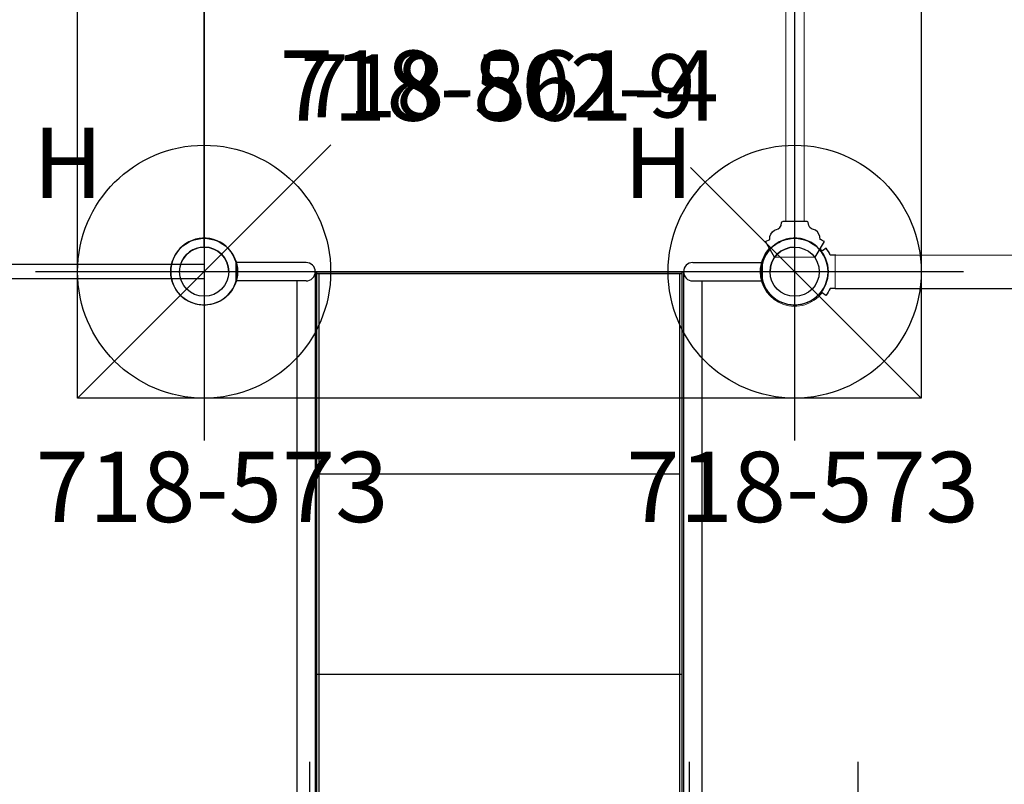
# Model space of a CAD drawing. Extents: x 4361 to 5002, y -5388 to -4791.
# Drawn here: x 4826 to 4896, y -5210 to -5156 of the extents above; entities that cross this region are included whole.
import ezdxf
from ezdxf.enums import TextEntityAlignment as Align

# ---------------------------------------------------------------- set-up
doc = ezdxf.new("R2010")
doc.units = 0
doc.header["$MEASUREMENT"] = 0
doc.linetypes.add('CENTER', pattern=[0.6, 0.375, -0.075, 0.075, -0.075])
doc.layers.get('0').update_dxf_attribs({"color": 5, "linetype": 'CONTINUOUS'})
for name, color, linetype in [('2DPOST', 7, 'CONTINUOUS'), ('FT', 1, 'CONTINUOUS'), ('NODE', 7, 'CONTINUOUS'), ('PARTNO', 7, 'CONTINUOUS'), ('PHASE-1', 6, 'CONTINUOUS'), ('TXT', 7, 'CENTER')]:
    doc.layers.add(name, color=color, linetype=linetype)
doc.styles.add('SIMPLEX', font='simplex.shx')

# ---------------------------------------------------------------- blocks, each defined once
blk = doc.blocks.new('28970900')
for p, q in [((72, 19.245), (72, -19.25)), ((72, -20.5), (0, -20.5)), ((72, -20.5), (72, -21.5)), ((72, -21.5), (0, -21.5))]:
    blk.add_line(p, q)
blk.add_arc((72, -21), 1.75, 90, 163.39845)
blk = doc.blocks.new('PARTNO')
at = {"layer": 'TXT', "style": 'SIMPLEX'}
blk.add_attdef('PARTNO', text='', height=5, dxfattribs=at).set_placement((0, 0), align=Align.CENTER)
blk = doc.blocks.new('28502900')
for p, q in [((1.75, 21), (40.25, 21)), ((0, -19.25), (0, 19.25)), ((42, 19.25), (42, -19.25)), ((40.25, -21), (1.75, -21))]:
    blk.add_line(p, q)
for centre, start, end in [((0, 21), 270, 0), ((42, 21), 180, 270), ((0, -21), 0, 90), ((42, -21), 90, 180)]:
    blk.add_arc(centre, 1.75, start, end)
at = {"layer": 'NODE'}
for p in [(0, 21), (21, 21), (42, 21), (0, 0), (42, 0), (0, -21), (21, -21), (42, -21)]:
    blk.add_point(p, dxfattribs=at)
at = {"layer": 'PARTNO'}
ref = blk.add_blockref('PARTNO', (20.91, -10.029), dxfattribs=dict(at, xscale=0.9, yscale=0.9, zscale=0.9))
ref.add_attrib('PARTNO', '718-502-9', dxfattribs={"height": 4.5, "style": 'SIMPLEX'}).set_placement((20.91, -10.029), align=Align.CENTER)
at = {"layer": 'TXT', "style": 'SIMPLEX'}
blk.add_text('DECK', height=5, dxfattribs=at).set_placement((21, 0), align=Align.MIDDLE)
at = {"layer": 'TXT', "style": 'SIMPLEX', "flags": 8}
blk.add_attdef('HT', text='', height=5, dxfattribs=at).set_placement((22.396, 7.712), align=Align.MIDDLE)
blk = doc.blocks.new('28851459L')
for p, q in [((-0.658, 13.75), (-0.658, 18.718)), ((0.657, 18.718), (-0.658, 18.718)), ((0.657, 13.75), (0.657, 18.718)), ((0.657, 14.408), (41.62, 14.408)), ((0, 13.092), (41.62, 13.092)), ((0, -13.092), (0, 13.092)), ((42.87, 13), (0, 13)), ((0.12, -13), (0.12, 13)), ((0.12, 12.82), (42.87, 12.82)), ((14.37, -12.82), (14.37, 12.82)), ((28.62, -13.092), (28.62, 13)), ((0, -12.002), (0.12, -12.002)), ((0, -13), (42.87, -13)), ((0, -13.092), (41.62, -13.092)), ((42.87, -12.82), (0.12, -12.82)), ((-0.658, -13.75), (-0.658, -18.718)), ((0.657, -13.75), (0.657, -18.718)), ((0.657, -14.408), (41.62, -14.408)), ((0.657, -18.718), (-0.658, -18.718))]:
    blk.add_line(p, q)
for centre, start, end in [((0, 13.75), 180, 360), ((0, -13.75), 360, 180)]:
    blk.add_arc(centre, 0.657, start, end)
at = {"layer": 'FT'}
for p, q in [((34.873, 25.5), (50.873, 25.5)), ((34.873, 13.5), (50.873, 13.5)), ((34.873, -13.5), (50.873, -13.5))]:
    blk.add_line(p, q, dxfattribs=at)
at = {"layer": 'NODE'}
blk.add_point((0, 0), dxfattribs=at)
blk = doc.blocks.new('28692140')
at = {"color": 0, "linetype": 'Continuous', "lineweight": 0}
for p, q in [((-0.639, 1.076), (-0.639, -17.427)), ((0.676, 1.076), (0.676, -17.427)), ((1.451, -19.973), (-1.451, -19.973)), ((2.881, -22.187), (2.881, -19.813)), ((2.881, -19.813), (19.48, -19.813))]:
    blk.add_line(p, q, dxfattribs=at)
for points in [[(2.881, -22.187), (19.48, -22.187, 0.155681), (24.927, -20.702, 0.449752), (26.215, -15.742)], [(-1.433, -19.973), (-2.077, -18.857), (-1.776, -18.699, -0.262623), (-1.436, -18.045, 0.232159), (-0.965, -17.724), (-0.933, -17.507, -0.375121), (-0.842, -17.427)], [(1.47, -19.973), (2.114, -18.857, 0.020288), (1.813, -18.699, 0.262623), (1.473, -18.045, -0.232158), (1.002, -17.724), (0.97, -17.507, 0.375121), (0.879, -17.427), (-0.842, -17.427)], [(2.939, -19.813), (2.532, -19.813, 0.051414), (2.237, -19.325), (1.977, -19.521)], [(2.881, -22.188), (2.532, -22.188, -0.053321), (2.224, -22.693), (1.965, -22.494)]]:
    blk.add_lwpolyline(points, format="xyb")
blk.add_lwpolyline([(-1.813, -19.346, 0.187025), (-2.454, -21, 0.71659), (1.947, -22.494)], format="xyb", dxfattribs=at)
blk.add_arc((0, -21), 2.454, 37.0643, 42.37352, dxfattribs=at)
blk = doc.blocks.new('28861400')
for p, q in [((-9, 30), (51, 30)), ((-9, -30), (-9, 30)), ((-9, 30), (6.679, 14.321)), ((35.126, 14.126), (51, 30)), ((51, 30), (51, -30)), ((-9, -30), (9.015, -11.985)), ((34.595, -13.595), (51, -30)), ((51, -30), (-9, -30))]:
    blk.add_line(p, q)
at = {"layer": 'NODE'}
blk.add_point((0, 0), dxfattribs=at)
at = {"layer": 'PARTNO'}
ref = blk.add_blockref('PARTNO', (21, -10.259), dxfattribs=at)
ref.add_attrib('PARTNO', '718-861-4', dxfattribs={"height": 5, "style": 'SIMPLEX'}).set_placement((21, -10.259), align=Align.CENTER)
at = {"layer": 'TXT', "style": 'SIMPLEX'}
for s, p in [('SQUARE', (21, 9.108)), ('ROOF-SHINGLE', (21, 0.537))]:
    blk.add_text(s, height=5, dxfattribs=at).set_placement(p, align=Align.MIDDLE)
blk = doc.blocks.new('28573162')
at = {"layer": '2DPOST'}
for radius in [2.375, 1.75]:
    blk.add_circle((0, 0), radius, dxfattribs=at)
at = {"layer": 'FT'}
for p, q in [((0, 12), (0, -12)), ((12, 0), (-12, 0))]:
    blk.add_line(p, q, dxfattribs=at)
blk.add_circle((0, 0), 9, dxfattribs=at)
at = {"layer": 'NODE'}
blk.add_point((0, 0), dxfattribs=at)
ref = blk.add_blockref('PARTNO', (0.568, -17.81), dxfattribs=at)
ref.add_attrib('PARTNO', '718-573', dxfattribs={"color": 0, "height": 5, "style": 'SIMPLEX'}).set_placement((0.568, -17.81), align=Align.CENTER)
at = {"layer": 'FT'}
blk.add_text('H', height=5, dxfattribs=at).set_placement((-12.169, 5.239))
blk = doc.blocks.new('28CLAMP')
blk.add_circle((0, 0), 1.75)
for centre, radius, start, end in [((0.008, 0.048), 2.344, 29.05153, 130.88648), ((0, 0), 2.375, 129.9742, 230.0258), ((0, 0), 2.375, 330.03619, 29.96381), ((-0.013, 0.074), 2.424, 231.38063, 328.68136)]:
    blk.add_arc(centre, radius, start, end)
at = {"layer": 'NODE'}
blk.add_point((0, 0), dxfattribs=at)

msp = doc.modelspace()

# ---------------------------------------------------------------- block references
at = {"layer": 'PHASE-1'}
for name, p in [('28692140', (4880.861, -5152.524, 48)), ('28861400', (4838.861, -5152.524, 132)), ('28970900', (4766.861, -5152.522, 48)), ('28573162', (4838.861, -5173.524)), ('28573162', (4880.861, -5173.524)), ('28CLAMP', (4838.861, -5173.524, 48)), ('28CLAMP', (4880.861, -5173.524, 48))]:
    msp.add_blockref(name, p, dxfattribs=at)
ref = msp.add_blockref('28502900', (4838.861, -5152.524, 48), dxfattribs=at)
ref.add_attrib('HT', "4'", dxfattribs={"layer": 'TXT', "height": 5, "style": 'SIMPLEX'}).set_placement((4861.257, -5144.812, 48), align=Align.MIDDLE)
at = {"layer": 'PHASE-1', "rotation": 270}
msp.add_blockref('28851459L', (4859.861, -5173.524, 48), dxfattribs=at)

doc.saveas('drawing.dxf')
